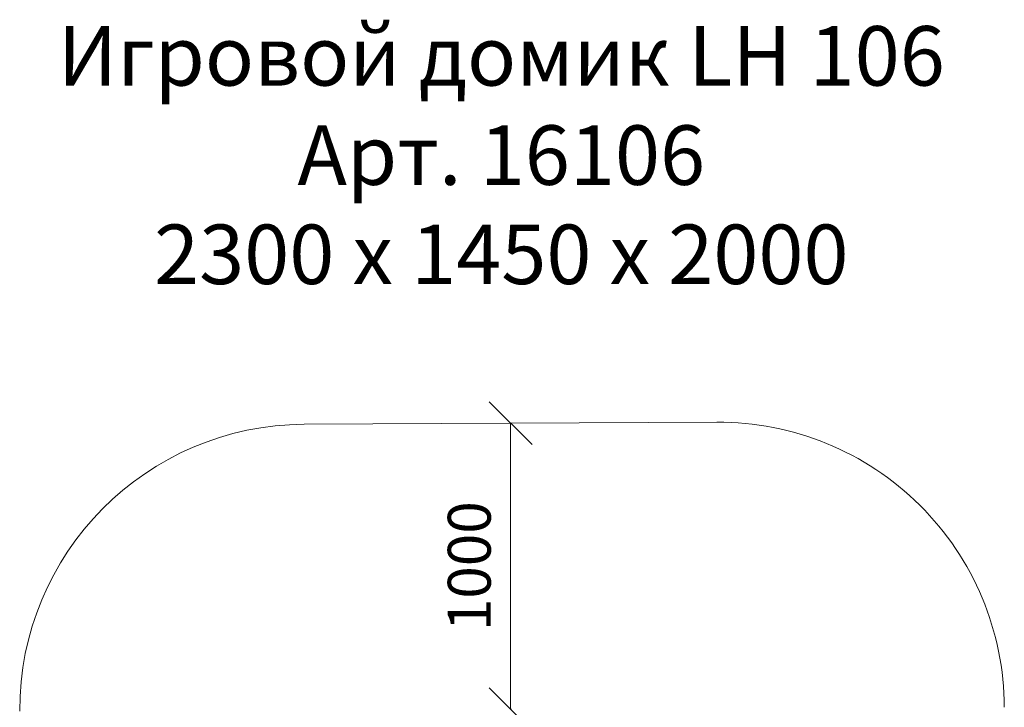
# Model space of a CAD drawing. Units: millimetres. Extents: x 3350 to 578302, y -1972 to 596964.
# Drawn here: x 3423 to 6866, y 6575 to 8980 of the extents above; entities that cross this region are included whole.
import ezdxf

# ---------------------------------------------------------------- set-up
doc = ezdxf.new("R2010")
doc.units = ezdxf.units.MM
doc.layers.get('0').update_dxf_attribs({"color": 1, "lineweight": 0})
doc.layers.get('Defpoints').update_dxf_attribs({"lineweight": 0})
doc.layers.add('Подписи', color=7, linetype='Continuous', lineweight=15)
doc.styles.add('GOST-2.304_Type-B_italic', font='GOST Common Italic.ttf')
doc.styles.add('стиль1', font='isocpeui.ttf', dxfattribs={"height": 3})
doc.dimstyles.new('Мой размер', dxfattribs={"dimtxt": 150, "dimasz": 150, "dimexe": 0, "dimexo": 0.625, "dimgap": 50, "dimtad": 1, "dimtxsty": 'GOST-2.304_Type-B_italic', "dimblk": 'OBLIQUE', "dimcen": 2.5, "dimclrt": 256, "dimadec": 0, "dimazin": 0, "dimtfac": 1, "dimtmove": 0, "dimatfit": 3, "dimfxl": 1, "dimlwd": -1, "dimlwe": -1, "dimarcsym": 0})

# ---------------------------------------------------------------- blocks, each defined once
blk = doc.blocks.new('_Oblique')
at = {"color": 0, "linetype": 'ByBlock', "lineweight": -2}
blk.add_line((-0.5, -0.5), (0.5, 0.5), dxfattribs=at)
blk = doc.blocks.new('*D52')
at = {"layer": 'Defpoints', "color": 0, "ltscale": 600, "transparency": 16777216}
for p in [(5139.2, 7568.6), (5139.2, 7568.6), (5143.6, 6568.6)]:
    blk.add_point(p, dxfattribs=at)
at = {"layer": 'Подписи', "color": 0, "ltscale": 600, "transparency": 16777216}
for p, q in [((5139.9, 7568.6), (5139.2, 7568.6)), ((5139.2, 6568.6), (5139.2, 7568.6)), ((5143, 6568.6), (5139.2, 6568.6))]:
    blk.add_line(p, q, dxfattribs=at)
at = {"layer": 'Подписи', "color": 0, "ltscale": 600, "transparency": 16777216, "xscale": 150, "yscale": 150, "zscale": 150}
for p, rotation in [((5139.2, 7568.6), 90), ((5139.2, 6568.6), 270)]:
    blk.add_blockref('_Oblique', p, dxfattribs=dict(at, rotation=rotation))
at = {"layer": 'Подписи', "ltscale": 600, "transparency": 16777216, "insert": (5014.2, 7068.6), "char_height": 150, "attachment_point": 5, "rotation": 90, "style": 'GOST-2.304_Type-B_italic'}
blk.add_mtext('1000', dxfattribs=at)

msp = doc.modelspace()

# ---------------------------------------------------------------- linework, layer by layer
at = {"layer": 'Подписи'}
msp.add_line((4417.856, 7564.981), (5860.606, 7572.201), dxfattribs=at)
for centre, start, end in [((4422.86, 6564.993), 90.286721, 180.171608), ((5865.61, 6572.213), 0.171656, 90.286721)]:
    msp.add_arc(centre, 1000, start, end, dxfattribs=at)

# ---------------------------------------------------------------- texts
at = {"layer": 'Подписи', "insert": (2865.509, 8957.081), "char_height": 208.12336, "attachment_point": 1, "style": 'стиль1'}
msp.add_mtext_dynamic_manual_height_columns('\\pxqc;Игровой домик LH 106\\PАрт. 16106\\P2300 х 1450 х 2000', width=4482.49856, gutter_width=1560.925, heights=[1019.377], dxfattribs=at)

# ---------------------------------------------------------------- dimensions: what is measured, and where the dimension line sits
at = {"layer": 'Подписи', "ltscale": 600}
dim = msp.add_linear_dim(base=(5139.231, 7568.591), p1=(5143.607, 6568.6), p2=(5139.231, 7568.591), angle=90, text='1000', dimstyle='Мой размер', dxfattribs=at)
dim.commit()
dim.dimension.update_dxf_attribs({"geometry": '*D52', "text_midpoint": (5014.231, 7068.595)})

doc.saveas('drawing.dxf')
